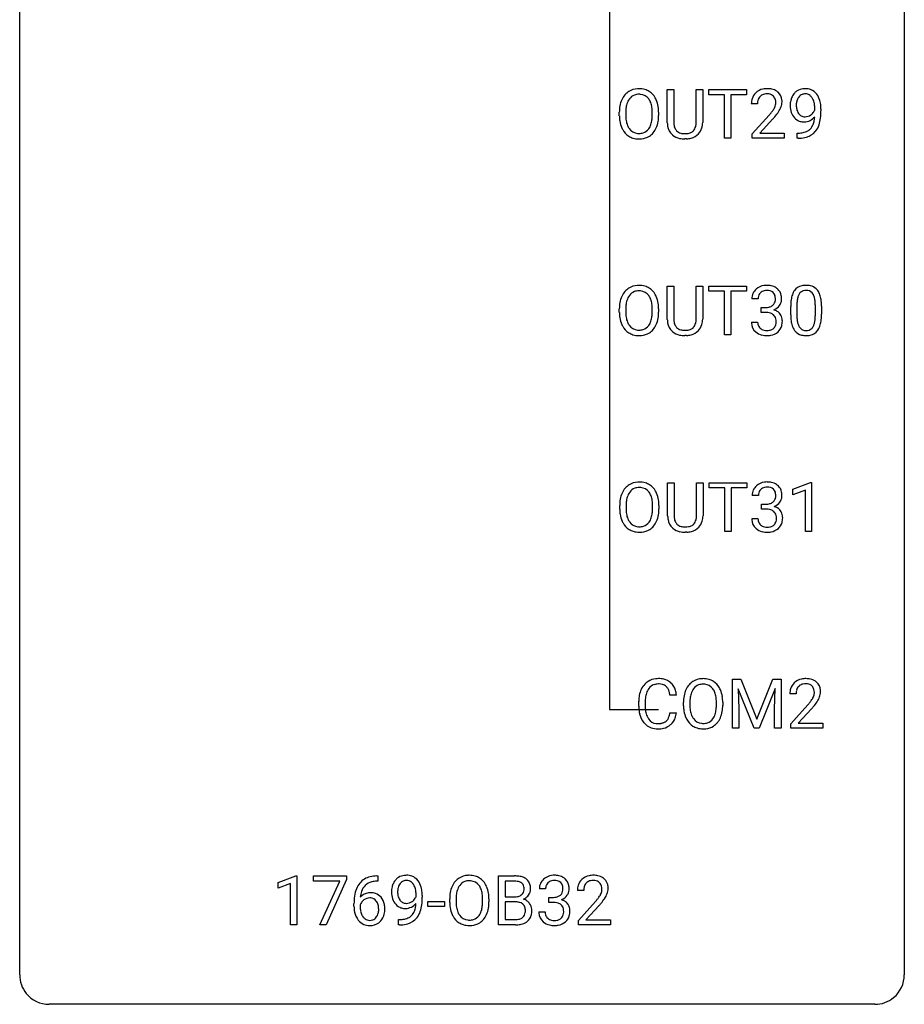
# Model space of a CAD drawing. Extents: x 3 to 27, y -3 to 204.
# Drawn here: x 3 to 27, y -3 to 24 of the extents above; entities that cross this region are included whole.
import ezdxf

# ---------------------------------------------------------------- set-up
doc = ezdxf.new("R2010")
doc.units = 0
doc.layers.add('DEFAULT_255_1_388', color=255, linetype='CONTINUOUS')
doc.layers.add('DEFAULT_255_2_778', color=255, linetype='CONTINUOUS')

msp = doc.modelspace()

# ---------------------------------------------------------------- linework, layer by layer
at = {"layer": 'DEFAULT_255_1_388'}
for p, q in [((20.212, 20.946), (20.212, 21.842)), ((20.212, 21.842), (20.383, 21.842)), ((20.383, 21.842), (20.383, 20.952)), ((20.99, 21.842), (21.164, 21.842)), ((20.99, 20.951), (20.99, 21.842)), ((21.164, 21.842), (21.164, 20.948)), ((21.33, 21.7), (21.33, 21.842)), ((21.33, 21.842), (22.347, 21.842)), ((22.347, 21.842), (22.347, 21.7)), ((21.751, 21.7), (21.33, 21.7)), ((21.751, 20.527), (21.751, 21.7)), ((22.347, 21.7), (21.924, 21.7)), ((21.924, 21.7), (21.924, 20.527)), ((18.92, 21.13), (18.92, 21.225)), ((19.092, 21.239), (19.092, 21.142)), ((19.805, 21.13), (19.805, 21.227)), ((19.978, 21.225), (19.978, 21.142)), ((22.641, 21.455), (22.473, 21.455)), ((24.179, 21.284), (24.179, 21.351)), ((24.347, 21.317), (24.347, 21.268)), ((22.499, 20.647), (22.954, 21.153)), ((23.053, 21.046), (22.7, 20.663)), ((23.704, 20.526), (23.704, 20.667)), ((23.704, 20.667), (23.739, 20.667)), ((20.732, 20.511), (20.686, 20.509)), ((21.924, 20.527), (21.751, 20.527)), ((22.499, 20.527), (22.499, 20.647)), ((23.361, 20.527), (22.499, 20.527)), ((22.7, 20.663), (23.361, 20.663)), ((23.361, 20.663), (23.361, 20.527)), ((23.737, 20.526), (23.704, 20.526)), ((20.212, 15.654), (20.212, 16.551)), ((20.212, 16.551), (20.383, 16.551)), ((20.383, 16.551), (20.383, 15.66)), ((20.99, 16.551), (21.164, 16.551)), ((20.99, 15.659), (20.99, 16.551)), ((21.164, 16.551), (21.164, 15.656)), ((21.33, 16.408), (21.33, 16.551)), ((21.33, 16.551), (22.347, 16.551)), ((22.347, 16.551), (22.347, 16.408)), ((21.751, 16.408), (21.33, 16.408)), ((21.751, 15.235), (21.751, 16.408)), ((22.347, 16.408), (21.924, 16.408)), ((21.924, 16.408), (21.924, 15.235)), ((22.653, 16.206), (22.486, 16.206)), ((18.92, 15.839), (18.92, 15.934)), ((19.092, 15.947), (19.092, 15.851)), ((19.805, 15.838), (19.805, 15.935)), ((19.978, 15.934), (19.978, 15.851)), ((22.742, 15.838), (22.742, 15.974)), ((22.742, 15.974), (22.867, 15.974)), ((23.532, 15.774), (23.532, 15.997)), ((23.7, 16.038), (23.7, 15.77)), ((24.196, 15.751), (24.196, 16.025)), ((24.363, 16.013), (24.363, 15.796)), ((22.867, 15.838), (22.742, 15.838)), ((22.474, 15.582), (22.642, 15.582)), ((20.732, 15.219), (20.686, 15.217)), ((21.924, 15.235), (21.751, 15.235)), ((20.221, 10.363), (20.221, 11.259)), ((20.221, 11.259), (20.392, 11.259)), ((20.392, 11.259), (20.392, 10.368)), ((20.999, 11.259), (21.173, 11.259)), ((20.999, 10.367), (20.999, 11.259)), ((21.173, 11.259), (21.173, 10.365)), ((21.339, 11.116), (21.339, 11.259)), ((21.339, 11.259), (22.356, 11.259)), ((22.356, 11.259), (22.356, 11.116)), ((23.591, 11.086), (24.07, 11.266)), ((24.07, 11.266), (24.096, 11.266)), ((24.096, 11.266), (24.096, 9.944)), ((21.76, 11.116), (21.339, 11.116)), ((21.76, 9.944), (21.76, 11.116)), ((22.356, 11.116), (21.933, 11.116)), ((21.933, 11.116), (21.933, 9.944)), ((22.662, 10.914), (22.495, 10.914)), ((23.591, 10.934), (23.591, 11.086)), ((23.928, 11.058), (23.591, 10.934)), ((23.928, 9.944), (23.928, 11.058)), ((18.929, 10.547), (18.929, 10.642)), ((19.101, 10.656), (19.101, 10.559)), ((19.814, 10.546), (19.814, 10.644)), ((19.987, 10.642), (19.987, 10.559)), ((22.751, 10.546), (22.751, 10.683)), ((22.751, 10.683), (22.876, 10.683)), ((22.876, 10.546), (22.751, 10.546)), ((22.483, 10.291), (22.651, 10.291)), ((20.741, 9.927), (20.695, 9.926)), ((21.933, 9.944), (21.76, 9.944)), ((24.096, 9.944), (23.928, 9.944)), ((21.965, 5.967), (22.189, 5.967)), ((21.965, 4.652), (21.965, 5.967)), ((22.189, 5.967), (22.619, 4.894)), ((22.619, 4.894), (23.049, 5.967)), ((23.049, 5.967), (23.274, 5.967)), ((23.274, 5.967), (23.274, 4.652)), ((22.552, 4.652), (22.121, 5.714)), ((22.121, 5.714), (22.138, 5.164)), ((23.117, 5.717), (22.685, 4.652)), ((23.101, 5.164), (23.117, 5.717)), ((23.679, 5.58), (23.512, 5.58)), ((19.443, 5.248), (19.443, 5.375)), ((19.617, 5.37), (19.617, 5.243)), ((20.456, 5.545), (20.281, 5.545)), ((20.646, 5.255), (20.646, 5.35)), ((20.819, 5.364), (20.819, 5.267)), ((21.532, 5.255), (21.532, 5.352)), ((21.705, 5.35), (21.705, 5.267)), ((20.281, 5.069), (20.456, 5.069)), ((22.138, 5.164), (22.138, 4.652)), ((23.101, 4.652), (23.101, 5.164)), ((23.537, 4.772), (23.992, 5.278)), ((24.091, 5.171), (23.738, 4.788)), ((23.537, 4.652), (23.537, 4.772)), ((23.738, 4.788), (24.399, 4.788)), ((24.399, 4.788), (24.399, 4.652)), ((22.138, 4.652), (21.965, 4.652)), ((22.685, 4.652), (22.552, 4.652)), ((23.274, 4.652), (23.101, 4.652)), ((24.399, 4.652), (23.537, 4.652)), ((9.733, 0.502), (10.212, 0.682)), ((10.212, 0.682), (10.238, 0.682)), ((10.238, 0.682), (10.238, -0.64)), ((10.688, 0.538), (10.688, 0.676)), ((10.688, 0.676), (11.577, 0.676)), ((11.4, 0.538), (10.688, 0.538)), ((10.857, -0.64), (11.4, 0.538)), ((11.577, 0.582), (11.032, -0.64)), ((11.577, 0.676), (11.577, 0.582)), ((12.423, 0.535), (12.392, 0.535)), ((12.393, 0.677), (12.423, 0.677)), ((12.423, 0.677), (12.423, 0.535)), ((15.671, -0.64), (15.671, 0.676)), ((15.671, 0.676), (16.101, 0.676)), ((15.845, 0.533), (15.845, 0.115)), ((16.101, 0.533), (15.845, 0.533)), ((9.733, 0.351), (9.733, 0.502)), ((10.07, 0.474), (9.733, 0.351)), ((10.07, -0.64), (10.07, 0.474)), ((16.934, 0.331), (16.767, 0.331)), ((17.961, 0.288), (17.794, 0.288)), ((13.447, 0.117), (13.447, 0.184)), ((13.615, 0.15), (13.615, 0.101)), ((14.353, -0.036), (14.353, 0.059)), ((14.525, 0.072), (14.525, -0.024)), ((15.238, -0.037), (15.238, 0.06)), ((15.411, 0.059), (15.411, -0.024)), ((15.845, 0.115), (16.107, 0.115)), ((17.023, -0.037), (17.023, 0.099)), ((17.023, 0.099), (17.148, 0.099)), ((11.777, -0.139), (11.777, -0.075)), ((11.945, -0.097), (11.945, -0.158)), ((13.769, -0.149), (13.769, -0.013)), ((13.769, -0.013), (14.21, -0.013)), ((14.21, -0.149), (13.769, -0.149)), ((14.21, -0.013), (14.21, -0.149)), ((16.134, -0.024), (15.845, -0.024)), ((15.845, -0.024), (15.845, -0.498)), ((16.134, -0.024), (16.134, -0.024)), ((17.148, -0.037), (17.023, -0.037)), ((17.819, -0.52), (18.274, -0.014)), ((18.373, -0.121), (18.02, -0.503)), ((12.972, -0.641), (12.972, -0.5)), ((12.972, -0.5), (13.007, -0.5)), ((15.845, -0.498), (16.131, -0.498)), ((16.755, -0.293), (16.923, -0.293)), ((17.819, -0.64), (17.819, -0.52)), ((18.02, -0.503), (18.681, -0.503)), ((18.681, -0.503), (18.681, -0.64)), ((10.238, -0.64), (10.07, -0.64)), ((11.032, -0.64), (10.857, -0.64)), ((13.005, -0.641), (12.972, -0.641)), ((16.127, -0.64), (15.671, -0.64)), ((18.681, -0.64), (17.819, -0.64))]:
    msp.add_line(p, q, dxfattribs=at)
for centre, radius, start, end in [((19.425, 21.389), 0.468, 122.6415, 139.3432), ((19.436, 21.369), 0.491, 93.0225, 122.4556), ((19.448, 21.26), 0.6, 89.9757, 93.6341), ((19.452, 21.305), 0.555, 73.7463, 90.4234), ((19.472, 21.382), 0.477, 57.6631, 73.4517), ((19.471, 21.384), 0.475, 29.1441, 57.4147), ((22.841, 21.484), 0.364, 133.4541, 162.9471), ((22.861, 21.463), 0.394, 100.787, 133.4382), ((22.9, 21.289), 0.572, 89.6607, 101.3702), ((22.908, 21.295), 0.565, 78.2173, 90.4129), ((22.948, 21.478), 0.378, 55.9269, 78.4888), ((22.97, 21.516), 0.334, 47.9298, 55.4049), ((22.981, 21.528), 0.318, 4.3348, 48.056), ((23.925, 21.478), 0.392, 136.3325, 155.0871), ((23.893, 21.505), 0.351, 121.2366, 135.968), ((23.909, 21.475), 0.384, 96.8455, 120.9881), ((23.925, 21.37), 0.49, 89.8872, 97.2798), ((23.931, 21.442), 0.419, 70.6506, 90.6748), ((23.946, 21.5), 0.359, 36.7493, 69.822), ((19.635, 21.269), 0.712, 155.8315, 169.5089), ((19.491, 21.336), 0.553, 139.626, 156.0379), ((19.539, 21.328), 0.434, 143.5289, 163.298), ((19.434, 21.408), 0.302, 110.823, 143.918), ((19.444, 21.365), 0.346, 89.3037, 109.9046), ((19.449, 21.291), 0.42, 84.3846, 90.0761), ((19.467, 21.408), 0.302, 36.1437, 85.6628), ((19.39, 21.349), 0.4, 20.3231, 36.499), ((19.207, 21.281), 0.595, 7.8926, 20.2962), ((19.366, 21.318), 0.599, 24.0986, 29.7321), ((19.25, 21.27), 0.725, 8.6655, 23.8241), ((22.931, 21.459), 0.458, 163.2878, 180.5582), ((22.991, 21.46), 0.351, 165.9091, 178.8685), ((23.089, 21.455), 0.448, 178.4391, 180.0084), ((22.878, 21.491), 0.234, 136.1757, 166.3673), ((22.865, 21.501), 0.216, 129.7286, 135.7539), ((22.873, 21.487), 0.233, 102.1738, 129.2061), ((22.901, 21.372), 0.352, 89.5461, 102.5418), ((22.904, 21.432), 0.291, 82.1602, 90.1506), ((22.919, 21.515), 0.207, 43.4417, 83.1661), ((22.911, 21.506), 0.219, 16.1713, 43.5286), ((22.854, 21.491), 0.278, 359.4863, 15.9343), ((22.83, 21.488), 0.302, 353.2258, 0.0166), ((22.906, 21.515), 0.394, 337.8914, 358.9968), ((22.858, 21.509), 0.442, 359.9252, 5.5972), ((24.116, 21.409), 0.597, 166.7586, 180.32), ((24.021, 21.429), 0.5, 154.6955, 166.5679), ((24.116, 21.421), 0.433, 166.1101, 178.6654), ((23.984, 21.455), 0.296, 142.1024, 166.3835), ((23.922, 21.505), 0.217, 112.9382, 142.5321), ((23.924, 21.489), 0.232, 89.273, 111.914), ((23.93, 21.524), 0.198, 50.385, 90.6705), ((23.879, 21.463), 0.276, 34.1249, 50.3071), ((23.824, 21.422), 0.345, 27.2018, 34.6834), ((23.757, 21.391), 0.419, 9.9432, 26.7699), ((23.56, 21.355), 0.62, 359.6632, 10.1176), ((23.834, 21.412), 0.502, 15.3958, 37.0841), ((23.594, 21.342), 0.751, 3.9488, 15.6799), ((19.849, 21.23), 0.929, 169.5253, 180.2766), ((20.024, 21.229), 0.932, 174.0509, 179.4175), ((19.753, 21.261), 0.659, 163.0419, 174.314), ((18.869, 21.232), 0.936, 359.7055, 8.036), ((18.998, 21.229), 0.979, 359.7807, 8.8218), ((21.437, 22.495), 2.026, 318.5133, 320.7829), ((22.031, 22.011), 1.259, 320.7373, 323.9739), ((22.472, 21.692), 0.715, 323.8963, 328.6419), ((22.702, 21.55), 0.444, 328.8295, 331.7891), ((22.815, 21.492), 0.318, 331.4255, 352.9366), ((22.152, 21.92), 1.254, 319.6472, 327.096), ((22.601, 21.633), 0.721, 326.9133, 338.3508), ((24.143, 21.405), 0.624, 179.9653, 184.3011), ((24.041, 21.394), 0.521, 183.9375, 204.1276), ((24.235, 21.414), 0.551, 178.2642, 180.011), ((24.144, 21.411), 0.461, 179.6162, 191.8786), ((24.007, 21.381), 0.32, 191.6193, 215.2971), ((23.895, 21.411), 0.312, 305.5071, 327.0774), ((23.908, 21.4), 0.295, 327.4106, 336.8397), ((22.806, 21.26), 1.541, 352.8366, 0.2784), ((23.324, 21.318), 1.023, 359.9291, 4.2665), ((19.852, 21.137), 0.932, 180.3723, 188.9254), ((19.627, 21.099), 0.705, 188.7217, 204.824), ((19.967, 21.138), 0.875, 179.6929, 188.7909), ((19.667, 21.09), 0.571, 188.6328, 202.5631), ((19.148, 21.099), 0.655, 342.4092, 353.6452), ((18.829, 21.138), 0.976, 353.4028, 359.4847), ((19.264, 21.093), 0.71, 336.0278, 350.5787), ((19.006, 21.138), 0.972, 350.4878, 0.2625), ((20.775, 20.949), 0.563, 180.2666, 190.1525), ((20.8, 20.948), 0.416, 179.5665, 191.9954), ((20.602, 20.944), 0.387, 345.2526, 358.6304), ((20.488, 20.951), 0.502, 358.1724, 0.0117), ((20.674, 20.946), 0.49, 343.0898, 0.2614), ((21.721, 22.276), 1.813, 317.2588, 319.9046), ((23.964, 21.361), 0.438, 204.3451, 209.0455), ((23.893, 21.317), 0.354, 208.4727, 236.2135), ((23.875, 21.294), 0.325, 236.4717, 254.3539), ((23.983, 21.366), 0.292, 215.7259, 216.5355), ((23.924, 21.319), 0.217, 215.7487, 239.9728), ((23.891, 21.357), 0.39, 254.5997, 270.4178), ((23.916, 21.313), 0.208, 241.0651, 269.281), ((23.894, 21.359), 0.392, 269.9969, 270.7871), ((23.898, 21.305), 0.338, 270.2632, 297.3852), ((23.921, 21.369), 0.264, 268.4083, 270.007), ((23.921, 21.363), 0.258, 269.9447, 306.825), ((23.865, 21.368), 0.409, 297.4036, 320.0168), ((23.642, 21.092), 0.533, 338.2523, 351.2432), ((23.371, 21.138), 0.808, 350.9409, 357.669), ((23.401, 21.183), 0.941, 341.8359, 352.9884), ((19.538, 21.061), 0.607, 205.1185, 209.6465), ((19.44, 20.999), 0.492, 209.0633, 237.3493), ((19.526, 21.033), 0.419, 202.8079, 216.1196), ((19.435, 20.96), 0.303, 215.0756, 264.638), ((19.454, 21.024), 0.368, 269.3649, 287.515), ((19.474, 20.951), 0.293, 288.0629, 323.8116), ((19.376, 21.024), 0.415, 323.6547, 342.6591), ((19.483, 20.971), 0.458, 302.4806, 319.6144), ((19.415, 21.025), 0.544, 319.8874, 336.1331), ((20.604, 20.912), 0.388, 189.2524, 227.5915), ((20.662, 20.918), 0.275, 191.6975, 215.1404), ((20.635, 20.902), 0.244, 215.6958, 224.8509), ((20.641, 20.911), 0.255, 225.2847, 255.011), ((20.721, 20.939), 0.286, 280.9345, 300.974), ((20.745, 20.895), 0.236, 301.4983, 315.1469), ((20.728, 20.909), 0.256, 315.5953, 345.6679), ((20.768, 20.92), 0.393, 315.3344, 342.7643), ((23.732, 21.338), 0.671, 270.6215, 281.4062), ((23.78, 21.107), 0.435, 281.1853, 299.0622), ((23.825, 21.03), 0.49, 285.9541, 318.8879), ((23.822, 21.026), 0.344, 299.5068, 313.12), ((23.825, 21.017), 0.336, 313.8526, 338.599), ((23.86, 20.995), 0.441, 319.3348, 322.1002), ((23.763, 21.061), 0.559, 322.8579, 342.1527), ((19.43, 20.986), 0.476, 237.535, 252.1858), ((19.446, 21.047), 0.538, 252.5221, 270.4416), ((19.45, 21.053), 0.397, 263.8464, 270.0831), ((19.451, 21.124), 0.615, 269.917, 276.3395), ((19.47, 20.996), 0.486, 275.8196, 302.1886), ((20.619, 20.93), 0.412, 227.745, 230.1538), ((20.634, 20.953), 0.439, 230.6087, 257.9965), ((20.681, 21.158), 0.649, 257.6315, 270.4238), ((20.678, 21.036), 0.385, 254.5946, 267.9129), ((20.686, 21.158), 0.507, 267.4688, 270.0234), ((20.689, 21.092), 0.441, 269.5851, 281.1845), ((20.691, 21.12), 0.61, 273.85, 285.1796), ((20.743, 20.946), 0.429, 284.6605, 315.2183), ((23.722, 21.543), 1.017, 270.8209, 273.401), ((23.743, 21.29), 0.763, 272.9281, 286.4924), ((19.425, 16.098), 0.468, 122.6415, 139.3432), ((19.436, 16.077), 0.491, 93.0225, 122.4556), ((19.448, 15.968), 0.6, 89.9757, 93.6341), ((19.452, 16.013), 0.555, 73.7463, 90.4234), ((19.472, 16.09), 0.477, 57.6631, 73.4517), ((19.471, 16.092), 0.475, 29.1441, 57.4147), ((22.83, 16.207), 0.345, 131.5745, 154.4799), ((22.865, 16.171), 0.396, 96.9874, 131.9691), ((22.888, 16.124), 0.307, 89.5322, 103.5319), ((22.89, 16.031), 0.538, 89.8593, 97.7827), ((22.895, 16.002), 0.567, 78.3654, 90.4133), ((22.895, 16.093), 0.338, 76.1116, 90.7029), ((22.935, 16.188), 0.376, 56.623, 78.6387), ((22.959, 16.231), 0.328, 47.0255, 56.0856), ((22.962, 16.235), 0.323, 10.9208, 46.7779), ((23.934, 16.214), 0.369, 144.5884, 148.1162), ((23.895, 16.241), 0.322, 101.644, 144.5143), ((23.943, 16.051), 0.518, 89.5283, 102.582), ((23.944, 16.164), 0.267, 89.3804, 105.6764), ((23.952, 16.046), 0.522, 77.0438, 90.5082), ((23.948, 16.135), 0.296, 81.1057, 90.2187), ((23.969, 16.235), 0.195, 30.7408, 82.4658), ((23.997, 16.231), 0.332, 48.2778, 77.4996), ((24.005, 16.246), 0.316, 36.3142, 47.6307), ((23.907, 16.18), 0.434, 18.2931, 35.677), ((19.635, 15.978), 0.712, 155.8315, 169.5089), ((19.491, 16.044), 0.553, 139.626, 156.0379), ((19.539, 16.036), 0.434, 143.5289, 163.298), ((19.434, 16.117), 0.302, 110.823, 143.918), ((19.444, 16.074), 0.346, 89.3037, 109.9046), ((19.449, 15.999), 0.42, 84.3846, 90.0761), ((19.467, 16.116), 0.302, 36.1437, 85.6628), ((19.39, 16.057), 0.4, 20.3231, 36.499), ((19.207, 15.989), 0.595, 7.8926, 20.2962), ((19.366, 16.027), 0.599, 24.0986, 29.7321), ((19.25, 15.978), 0.725, 8.6655, 23.8241), ((22.835, 16.21), 0.349, 155.3484, 180.7484), ((22.942, 16.206), 0.289, 172.5097, 180.1361), ((22.861, 16.221), 0.206, 133.835, 173.5343), ((22.866, 16.214), 0.215, 103.293, 133.562), ((22.939, 16.249), 0.177, 13.9578, 77.6714), ((22.921, 16.186), 0.2, 311.7325, 354.2803), ((22.787, 16.205), 0.334, 359.1804, 15.0452), ((22.839, 16.2), 0.282, 353.0942, 0.1175), ((23.015, 16.198), 0.274, 332.355, 359.718), ((22.808, 16.2), 0.48, 359.6364, 11.6088), ((24.368, 16.06), 0.833, 164.3059, 173.9001), ((24.041, 16.154), 0.492, 148.7922, 164.5682), ((24.65, 16.043), 0.95, 172.0258, 178.0705), ((24.279, 16.096), 0.575, 163.3765, 172.1411), ((24.043, 16.167), 0.329, 149.4208, 163.6283), ((23.924, 16.239), 0.189, 105.7981, 149.7388), ((23.909, 16.196), 0.265, 24.2875, 31.3934), ((23.777, 16.14), 0.409, 12.0807, 23.8171), ((23.467, 16.071), 0.726, 4.8365, 12.2906), ((23.621, 16.082), 0.736, 8.0247, 18.5606), ((23.153, 16.013), 1.21, 1.1275, 8.1718), ((19.849, 15.938), 0.929, 169.5253, 180.2766), ((20.024, 15.938), 0.932, 174.0509, 179.4175), ((19.753, 15.969), 0.659, 163.0419, 174.314), ((18.869, 15.94), 0.936, 359.7055, 8.036), ((18.998, 15.937), 0.979, 359.7807, 8.8218), ((22.864, 16.356), 0.382, 270.492, 281.8953), ((22.891, 16.232), 0.255, 281.669, 301.2944), ((22.91, 16.197), 0.215, 301.7835, 311.7546), ((22.928, 16.281), 0.402, 292.5422, 293.6931), ((22.972, 15.555), 0.372, 57.6433, 72.8626), ((22.959, 16.221), 0.334, 292.9804, 325.2391), ((22.941, 16.233), 0.355, 325.2332, 332.8747), ((24.877, 16.002), 1.344, 173.7674, 180.2316), ((24.992, 16.026), 1.292, 177.8639, 179.5036), ((22.994, 16.029), 1.202, 359.8093, 4.9408), ((22.788, 15.998), 1.575, 0.5433, 1.3867), ((19.852, 15.845), 0.932, 180.3723, 188.9254), ((19.627, 15.807), 0.705, 188.7217, 204.824), ((19.967, 15.846), 0.875, 179.6929, 188.7909), ((19.667, 15.798), 0.571, 188.6328, 202.5631), ((19.148, 15.807), 0.655, 342.4092, 353.6452), ((18.829, 15.847), 0.976, 353.4028, 359.4847), ((19.264, 15.802), 0.71, 336.0278, 350.5787), ((19.006, 15.846), 0.972, 350.4878, 0.2625), ((20.775, 15.657), 0.563, 180.2666, 190.1525), ((20.8, 15.657), 0.416, 179.5665, 191.9954), ((20.602, 15.652), 0.387, 345.2526, 358.6304), ((20.488, 15.659), 0.502, 358.1724, 0.0117), ((20.674, 15.654), 0.49, 343.0898, 0.2614), ((22.861, 15.325), 0.513, 84.0196, 89.3326), ((22.88, 15.478), 0.358, 71.9008, 84.3555), ((22.92, 15.598), 0.232, 49.5091, 72.1833), ((22.94, 15.626), 0.198, 12.9498, 48.7551), ((22.843, 15.601), 0.298, 359.5051, 13.4237), ((23.012, 15.619), 0.296, 36.7247, 57.4701), ((23.01, 15.621), 0.296, 8.0545, 36.3562), ((22.913, 15.603), 0.395, 359.8317, 8.5873), ((25.044, 15.793), 1.512, 180.7435, 181.1522), ((24.739, 15.782), 1.207, 180.8977, 188.0055), ((24.87, 15.766), 1.171, 179.7996, 185.2461), ((24.415, 15.723), 0.714, 185.1412, 193.0082), ((23.225, 15.749), 0.97, 351.8072, 357.7958), ((22.862, 15.768), 1.334, 357.5871, 359.2682), ((23.507, 15.733), 0.853, 344.4935, 353.9764), ((22.985, 15.791), 1.378, 353.8441, 0.2288), ((19.538, 15.769), 0.607, 205.1185, 209.6465), ((19.44, 15.708), 0.492, 209.0633, 237.3493), ((19.526, 15.741), 0.419, 202.8079, 216.1196), ((19.435, 15.668), 0.303, 215.0756, 264.638), ((19.454, 15.732), 0.368, 269.3649, 287.515), ((19.474, 15.66), 0.293, 288.0629, 323.8116), ((19.376, 15.733), 0.415, 323.6547, 342.6591), ((19.483, 15.679), 0.458, 302.4806, 319.6144), ((19.415, 15.733), 0.544, 319.8874, 336.1331), ((20.604, 15.62), 0.388, 189.2524, 227.5915), ((20.662, 15.626), 0.275, 191.6975, 215.1404), ((20.635, 15.61), 0.244, 215.6958, 224.8509), ((20.641, 15.619), 0.255, 225.2847, 255.011), ((20.678, 15.744), 0.385, 254.5946, 267.9129), ((20.721, 15.648), 0.286, 280.9345, 300.974), ((20.745, 15.604), 0.236, 301.4983, 315.1469), ((20.728, 15.617), 0.256, 315.5953, 345.6679), ((20.768, 15.628), 0.393, 315.3344, 342.7643), ((22.92, 15.582), 0.445, 179.976, 183.2331), ((22.803, 15.567), 0.328, 181.8183, 229.6455), ((22.9, 15.58), 0.258, 179.4468, 196.2872), ((22.846, 15.565), 0.201, 196.5661, 227.7059), ((22.864, 15.585), 0.229, 227.7653, 257.8763), ((22.92, 15.595), 0.239, 280.6347, 299.8594), ((22.942, 15.554), 0.193, 300.3576, 314.5516), ((22.932, 15.561), 0.204, 315.0731, 345.0429), ((22.829, 15.591), 0.312, 344.5985, 357.9271), ((22.728, 15.598), 0.414, 357.4755, 0.0225), ((22.971, 15.57), 0.334, 311.6358, 343.7652), ((22.871, 15.598), 0.437, 343.9832, 0.5571), ((24.294, 15.718), 0.757, 187.8816, 198.2347), ((24.014, 15.623), 0.462, 197.9695, 215.2623), ((24.118, 15.653), 0.408, 192.7897, 205.2507), ((24, 15.6), 0.279, 205.8002, 211.2546), ((23.941, 15.561), 0.208, 210.379, 238.4008), ((23.939, 15.566), 0.212, 239.6522, 265.9794), ((23.967, 15.548), 0.193, 287.7958, 329.0809), ((23.86, 15.616), 0.32, 328.6635, 343.3325), ((23.615, 15.692), 0.576, 343.0498, 351.9392), ((23.955, 15.576), 0.375, 324.9361, 328.6153), ((23.844, 15.637), 0.503, 329.2804, 344.7473), ((19.43, 15.695), 0.476, 237.535, 252.1858), ((19.446, 15.755), 0.538, 252.5221, 270.4416), ((19.45, 15.761), 0.397, 263.8464, 270.0831), ((19.451, 15.833), 0.615, 269.917, 276.3395), ((19.47, 15.704), 0.486, 275.8196, 302.1886), ((20.619, 15.639), 0.412, 227.745, 230.1538), ((20.634, 15.662), 0.439, 230.6087, 257.9965), ((20.681, 15.866), 0.649, 257.6315, 270.4238), ((20.686, 15.866), 0.507, 267.4688, 270.0234), ((20.689, 15.8), 0.441, 269.5851, 281.1845), ((20.691, 15.828), 0.61, 273.85, 285.1796), ((20.743, 15.654), 0.429, 284.6605, 315.2183), ((22.849, 15.62), 0.398, 229.4224, 256.8555), ((22.887, 15.776), 0.558, 256.6827, 270.4413), ((22.889, 15.691), 0.338, 257.4584, 270.4267), ((22.894, 15.724), 0.37, 269.5965, 280.8788), ((22.894, 15.78), 0.563, 269.7285, 280.3858), ((22.928, 15.618), 0.398, 279.783, 311.6256), ((23.899, 15.546), 0.323, 215.8618, 257.2788), ((23.944, 15.72), 0.503, 256.6229, 270.5105), ((23.949, 15.642), 0.288, 265.1324, 270.0603), ((23.952, 15.605), 0.251, 269.3314, 287.218), ((23.953, 15.734), 0.517, 269.5979, 281.6733), ((23.998, 15.546), 0.324, 280.5802, 324.9173), ((19.434, 10.806), 0.468, 122.6415, 139.3432), ((19.445, 10.785), 0.491, 93.0225, 122.4556), ((19.457, 10.677), 0.6, 89.9757, 93.6341), ((19.461, 10.722), 0.555, 73.7463, 90.4234), ((19.481, 10.798), 0.477, 57.6631, 73.4517), ((19.48, 10.801), 0.475, 29.1441, 57.4147), ((22.839, 10.915), 0.345, 131.5745, 154.4799), ((22.874, 10.88), 0.396, 96.9874, 131.9691), ((22.875, 10.922), 0.215, 103.293, 133.562), ((22.897, 10.833), 0.307, 89.5322, 103.5319), ((22.899, 10.74), 0.538, 89.8593, 97.7827), ((22.904, 10.71), 0.567, 78.3654, 90.4133), ((22.904, 10.802), 0.338, 76.1116, 90.7029), ((22.948, 10.958), 0.177, 13.9578, 77.6714), ((22.944, 10.897), 0.376, 56.623, 78.6387), ((22.968, 10.939), 0.328, 47.0255, 56.0856), ((22.971, 10.944), 0.323, 10.9208, 46.7779), ((19.644, 10.686), 0.712, 155.8315, 169.5089), ((19.5, 10.753), 0.553, 139.626, 156.0379), ((19.762, 10.677), 0.659, 163.0419, 174.314), ((19.548, 10.745), 0.434, 143.5289, 163.298), ((19.443, 10.825), 0.302, 110.823, 143.918), ((19.453, 10.782), 0.346, 89.3037, 109.9046), ((19.458, 10.708), 0.42, 84.3846, 90.0761), ((19.476, 10.825), 0.302, 36.1437, 85.6628), ((19.399, 10.765), 0.4, 20.3231, 36.499), ((19.216, 10.698), 0.595, 7.8926, 20.2962), ((19.375, 10.735), 0.599, 24.0986, 29.7321), ((19.259, 10.687), 0.725, 8.6655, 23.8241), ((22.844, 10.919), 0.349, 155.3484, 180.7484), ((22.951, 10.915), 0.289, 172.5097, 180.1361), ((22.87, 10.929), 0.206, 133.835, 173.5343), ((22.93, 10.894), 0.2, 311.7325, 354.2803), ((22.796, 10.913), 0.334, 359.1804, 15.0452), ((22.848, 10.908), 0.282, 353.0942, 0.1175), ((23.024, 10.906), 0.274, 332.355, 359.718), ((22.817, 10.908), 0.48, 359.6364, 11.6088), ((19.858, 10.647), 0.929, 169.5253, 180.2766), ((20.033, 10.646), 0.932, 174.0509, 179.4175), ((18.878, 10.649), 0.936, 359.7055, 8.036), ((19.007, 10.646), 0.979, 359.7807, 8.8218), ((22.873, 11.064), 0.382, 270.492, 281.8953), ((22.9, 10.94), 0.255, 281.669, 301.2944), ((22.919, 10.905), 0.215, 301.7835, 311.7546), ((22.937, 10.99), 0.402, 292.5422, 293.6931), ((22.981, 10.263), 0.372, 57.6433, 72.8626), ((22.968, 10.929), 0.334, 292.9804, 325.2391), ((22.95, 10.941), 0.355, 325.2332, 332.8747), ((19.861, 10.553), 0.932, 180.3723, 188.9254), ((19.636, 10.515), 0.705, 188.7217, 204.824), ((19.976, 10.554), 0.875, 179.6929, 188.7909), ((19.676, 10.506), 0.571, 188.6328, 202.5631), ((19.157, 10.515), 0.655, 342.4092, 353.6452), ((18.838, 10.555), 0.976, 353.4028, 359.4847), ((19.273, 10.51), 0.71, 336.0278, 350.5787), ((19.015, 10.554), 0.972, 350.4878, 0.2625), ((20.784, 10.365), 0.563, 180.2666, 190.1525), ((20.809, 10.365), 0.416, 179.5665, 191.9954), ((20.611, 10.361), 0.387, 345.2526, 358.6304), ((20.497, 10.367), 0.502, 358.1724, 0.0117), ((20.683, 10.362), 0.49, 343.0898, 0.2614), ((22.87, 10.034), 0.513, 84.0196, 89.3326), ((22.889, 10.187), 0.358, 71.9008, 84.3555), ((22.929, 10.306), 0.232, 49.5091, 72.1833), ((22.949, 10.334), 0.198, 12.9498, 48.7551), ((22.852, 10.309), 0.298, 359.5051, 13.4237), ((23.021, 10.328), 0.296, 36.7247, 57.4701), ((23.019, 10.329), 0.296, 8.0545, 36.3562), ((22.922, 10.312), 0.395, 359.8317, 8.5873), ((19.547, 10.477), 0.607, 205.1185, 209.6465), ((19.449, 10.416), 0.492, 209.0633, 237.3493), ((19.535, 10.45), 0.419, 202.8079, 216.1196), ((19.444, 10.376), 0.303, 215.0756, 264.638), ((19.459, 10.47), 0.397, 263.8464, 270.0831), ((19.463, 10.441), 0.368, 269.3649, 287.515), ((19.483, 10.368), 0.293, 288.0629, 323.8116), ((19.385, 10.441), 0.415, 323.6547, 342.6591), ((19.492, 10.387), 0.458, 302.4806, 319.6144), ((19.424, 10.442), 0.544, 319.8874, 336.1331), ((20.613, 10.329), 0.388, 189.2524, 227.5915), ((20.671, 10.334), 0.275, 191.6975, 215.1404), ((20.644, 10.318), 0.244, 215.6958, 224.8509), ((20.65, 10.327), 0.255, 225.2847, 255.011), ((20.687, 10.453), 0.385, 254.5946, 267.9129), ((20.698, 10.508), 0.441, 269.5851, 281.1845), ((20.73, 10.356), 0.286, 280.9345, 300.974), ((20.754, 10.312), 0.236, 301.4983, 315.1469), ((20.737, 10.325), 0.256, 315.5953, 345.6679), ((20.777, 10.336), 0.393, 315.3344, 342.7643), ((22.929, 10.29), 0.445, 179.976, 183.2331), ((22.812, 10.276), 0.328, 181.8183, 229.6455), ((22.909, 10.288), 0.258, 179.4468, 196.2872), ((22.855, 10.273), 0.201, 196.5661, 227.7059), ((22.873, 10.294), 0.229, 227.7653, 257.8763), ((22.898, 10.4), 0.338, 257.4584, 270.4267), ((22.903, 10.432), 0.37, 269.5965, 280.8788), ((22.929, 10.303), 0.239, 280.6347, 299.8594), ((22.951, 10.263), 0.193, 300.3576, 314.5516), ((22.941, 10.27), 0.204, 315.0731, 345.0429), ((22.838, 10.3), 0.312, 344.5985, 357.9271), ((22.737, 10.307), 0.414, 357.4755, 0.0225), ((22.98, 10.279), 0.334, 311.6358, 343.7652), ((22.88, 10.306), 0.437, 343.9832, 0.5571), ((19.439, 10.403), 0.476, 237.535, 252.1858), ((19.455, 10.464), 0.538, 252.5221, 270.4416), ((19.46, 10.541), 0.615, 269.917, 276.3395), ((19.479, 10.412), 0.486, 275.8196, 302.1886), ((20.628, 10.347), 0.412, 227.745, 230.1538), ((20.643, 10.37), 0.439, 230.6087, 257.9965), ((20.69, 10.575), 0.649, 257.6315, 270.4238), ((20.695, 10.574), 0.507, 267.4688, 270.0234), ((20.7, 10.536), 0.61, 273.85, 285.1796), ((20.752, 10.363), 0.429, 284.6605, 315.2183), ((22.858, 10.328), 0.398, 229.4224, 256.8555), ((22.896, 10.484), 0.558, 256.6827, 270.4413), ((22.903, 10.489), 0.563, 269.7285, 280.3858), ((22.937, 10.327), 0.398, 279.783, 311.6256), ((19.983, 5.479), 0.522, 136.7832, 155.2473), ((19.939, 5.516), 0.465, 121.7633, 136.4281), ((19.954, 5.488), 0.496, 95.646, 121.549), ((19.968, 5.482), 0.36, 89.3452, 108.5744), ((19.972, 5.363), 0.622, 89.9246, 96.1376), ((19.977, 5.377), 0.609, 76.6779, 90.4564), ((19.973, 5.35), 0.492, 87.3803, 90.0252), ((19.981, 5.469), 0.374, 74.7009, 87.8124), ((20.016, 5.59), 0.248, 47.4372, 75.0696), ((20.022, 5.556), 0.425, 47.4859, 76.9287), ((20.005, 5.544), 0.444, 16.5424, 46.8935), ((21.151, 5.514), 0.468, 122.6415, 139.3432), ((21.163, 5.494), 0.491, 93.0225, 122.4556), ((21.171, 5.49), 0.346, 89.3037, 109.9046), ((21.175, 5.385), 0.6, 89.9757, 93.6341), ((21.179, 5.43), 0.555, 73.7463, 90.4234), ((21.176, 5.416), 0.42, 84.3846, 90.0761), ((21.194, 5.533), 0.302, 36.1437, 85.6628), ((21.199, 5.507), 0.477, 57.6631, 73.4517), ((21.198, 5.509), 0.475, 29.1441, 57.4147), ((23.879, 5.609), 0.364, 133.4541, 162.9471), ((23.899, 5.588), 0.394, 100.787, 133.4382), ((23.912, 5.612), 0.233, 102.1738, 129.2061), ((23.938, 5.414), 0.572, 89.6607, 101.3702), ((23.939, 5.497), 0.352, 89.5461, 102.5418), ((23.946, 5.42), 0.565, 78.2173, 90.4129), ((23.943, 5.557), 0.291, 82.1602, 90.1506), ((23.958, 5.64), 0.207, 43.4417, 83.1661), ((23.986, 5.603), 0.378, 55.9269, 78.4888), ((24.008, 5.641), 0.334, 47.9298, 55.4049), ((24.019, 5.653), 0.318, 4.3348, 48.056), ((20.11, 5.417), 0.664, 155.0367, 169.6003), ((20.258, 5.405), 0.639, 162.9376, 174.6209), ((20.039, 5.474), 0.409, 143.0753, 163.1919), ((19.953, 5.54), 0.301, 109.2998, 143.3037), ((20.01, 5.59), 0.251, 27.8167, 46.4008), ((19.886, 5.524), 0.392, 15.7651, 27.941), ((19.662, 5.459), 0.625, 7.8889, 15.9242), ((19.824, 5.485), 0.635, 5.4073, 17.0364), ((21.362, 5.394), 0.712, 155.8315, 169.5089), ((21.218, 5.461), 0.553, 139.626, 156.0379), ((21.48, 5.386), 0.659, 163.0419, 174.314), ((21.265, 5.453), 0.434, 143.5289, 163.298), ((21.16, 5.533), 0.302, 110.823, 143.918), ((21.117, 5.474), 0.4, 20.3231, 36.499), ((20.934, 5.406), 0.595, 7.8926, 20.2962), ((21.093, 5.443), 0.599, 24.0986, 29.7321), ((20.977, 5.395), 0.725, 8.6655, 23.8241), ((23.969, 5.584), 0.458, 163.2878, 180.5582), ((24.03, 5.585), 0.351, 165.9091, 178.8685), ((24.127, 5.58), 0.448, 178.4391, 180.0084), ((23.916, 5.616), 0.234, 136.1757, 166.3673), ((23.903, 5.626), 0.216, 129.7286, 135.7539), ((23.949, 5.631), 0.219, 16.1713, 43.5286), ((23.853, 5.617), 0.318, 331.4255, 352.9366), ((23.892, 5.616), 0.278, 359.4863, 15.9343), ((23.868, 5.613), 0.302, 353.2258, 0.0166), ((23.944, 5.64), 0.394, 337.8914, 358.9968), ((23.896, 5.634), 0.442, 359.9252, 5.5972), ((20.317, 5.379), 0.874, 169.5838, 180.2758), ((20.554, 5.373), 0.936, 174.3421, 180.143), ((21.576, 5.355), 0.929, 169.5253, 180.2766), ((21.751, 5.354), 0.932, 174.0509, 179.4175), ((20.596, 5.357), 0.936, 359.7055, 8.036), ((20.725, 5.354), 0.979, 359.7807, 8.8218), ((22.475, 6.62), 2.026, 318.5133, 320.7829), ((23.07, 6.136), 1.259, 320.7373, 323.9739), ((23.51, 5.817), 0.715, 323.8963, 328.6419), ((23.741, 5.675), 0.444, 328.8295, 331.7891), ((23.191, 6.045), 1.254, 319.6472, 327.096), ((23.639, 5.758), 0.721, 326.9133, 338.3508), ((20.525, 5.248), 1.082, 179.9915, 181.5398), ((20.292, 5.236), 0.849, 181.122, 193.8755), ((20.449, 5.238), 0.832, 179.6817, 189.1506), ((20.168, 5.191), 0.546, 188.9911, 203.5772), ((19.66, 5.161), 0.628, 343.1447, 351.0104), ((19.497, 5.191), 0.794, 350.7125, 351.1627), ((19.839, 5.137), 0.62, 340.1775, 353.7812), ((21.579, 5.262), 0.932, 180.3723, 188.9254), ((21.354, 5.224), 0.705, 188.7217, 204.824), ((21.694, 5.263), 0.875, 179.6929, 188.7909), ((21.394, 5.215), 0.571, 188.6328, 202.5631), ((20.874, 5.224), 0.655, 342.4092, 353.6452), ((20.556, 5.263), 0.976, 353.4028, 359.4847), ((20.99, 5.218), 0.71, 336.0278, 350.5787), ((20.732, 5.263), 0.972, 350.4878, 0.2625), ((22.759, 6.401), 1.813, 317.2588, 319.9046), ((20.025, 5.166), 0.574, 193.548, 219.5756), ((19.932, 5.087), 0.451, 219.3628, 250.0611), ((20.046, 5.141), 0.415, 203.9075, 215.1312), ((19.942, 5.06), 0.284, 213.9072, 263.8849), ((19.956, 5.149), 0.373, 263.1758, 270.1031), ((19.96, 5.289), 0.513, 269.6723, 279.0607), ((19.99, 5.108), 0.329, 278.8749, 293.635), ((20.026, 5.023), 0.238, 293.8554, 310.0518), ((20.027, 5.016), 0.232, 311.0645, 332.0111), ((19.892, 5.09), 0.385, 331.6587, 343.2877), ((20.016, 5.071), 0.432, 311.456, 340.4421), ((21.265, 5.186), 0.607, 205.1185, 209.6465), ((21.167, 5.124), 0.492, 209.0633, 237.3493), ((21.253, 5.158), 0.419, 202.8079, 216.1196), ((21.162, 5.085), 0.303, 215.0756, 264.638), ((21.176, 5.178), 0.397, 263.8464, 270.0831), ((21.181, 5.149), 0.368, 269.3649, 287.515), ((21.201, 5.076), 0.293, 288.0629, 323.8116), ((21.103, 5.149), 0.415, 323.6547, 342.6591), ((21.209, 5.096), 0.458, 302.4806, 319.6144), ((21.142, 5.15), 0.544, 319.8874, 336.1331), ((19.951, 5.159), 0.525, 250.7885, 270.6488), ((19.957, 5.439), 0.805, 269.9996, 270.3613), ((19.963, 5.287), 0.654, 269.9359, 282.8097), ((20.012, 5.083), 0.443, 282.4332, 310.7515), ((21.157, 5.111), 0.476, 237.535, 252.1858), ((21.173, 5.172), 0.538, 252.5221, 270.4416), ((21.178, 5.249), 0.615, 269.917, 276.3395), ((21.196, 5.121), 0.486, 275.8196, 302.1886), ((12.325, 0.16), 0.508, 102.8716, 140.8565), ((12.398, -0.115), 0.791, 90.3778, 103.5868), ((12.398, -0.027), 0.562, 90.6001, 104.5147), ((13.193, 0.311), 0.392, 136.3325, 155.0871), ((13.161, 0.338), 0.351, 121.2366, 135.968), ((13.177, 0.309), 0.384, 96.8455, 120.9881), ((13.19, 0.338), 0.217, 112.9382, 142.5321), ((13.192, 0.323), 0.232, 89.273, 111.914), ((13.193, 0.203), 0.49, 89.8872, 97.2798), ((13.199, 0.275), 0.419, 70.6506, 90.6748), ((13.198, 0.357), 0.198, 50.385, 90.6705), ((13.214, 0.333), 0.359, 36.7493, 69.822), ((13.102, 0.245), 0.502, 15.3958, 37.0841), ((14.858, 0.223), 0.468, 122.6415, 139.3432), ((14.869, 0.202), 0.491, 93.0225, 122.4556), ((14.877, 0.199), 0.346, 89.3037, 109.9046), ((14.881, 0.093), 0.6, 89.9757, 93.6341), ((14.886, 0.138), 0.555, 73.7463, 90.4234), ((14.882, 0.124), 0.42, 84.3846, 90.0761), ((14.9, 0.241), 0.302, 36.1437, 85.6628), ((14.905, 0.215), 0.477, 57.6631, 73.4517), ((14.904, 0.217), 0.475, 29.1441, 57.4147), ((16.105, -0.153), 0.829, 82.1256, 90.2933), ((16.102, 0.085), 0.448, 89.8852, 90.0383), ((16.104, -0.003), 0.536, 82.6982, 90.173), ((16.149, 0.153), 0.52, 69.9044, 82.2858), ((16.213, 0.326), 0.335, 51.184, 70.0181), ((16.242, 0.368), 0.284, 12.1018, 50.4213), ((17.111, 0.332), 0.345, 131.5745, 154.4799), ((17.146, 0.296), 0.396, 96.9874, 131.9691), ((17.147, 0.339), 0.215, 103.293, 133.562), ((17.171, 0.156), 0.538, 89.8593, 97.7827), ((17.169, 0.249), 0.307, 89.5322, 103.5319), ((17.176, 0.127), 0.567, 78.3654, 90.4133), ((17.176, 0.218), 0.338, 76.1116, 90.7029), ((17.22, 0.374), 0.177, 13.9578, 77.6714), ((17.216, 0.313), 0.376, 56.623, 78.6387), ((17.24, 0.356), 0.328, 47.0255, 56.0856), ((17.243, 0.36), 0.323, 10.9208, 46.7779), ((18.161, 0.317), 0.364, 133.4541, 162.9471), ((18.181, 0.296), 0.394, 100.787, 133.4382), ((18.194, 0.321), 0.233, 102.1738, 129.2061), ((18.22, 0.122), 0.572, 89.6607, 101.3702), ((18.221, 0.205), 0.352, 89.5461, 102.5418), ((18.228, 0.129), 0.565, 78.2173, 90.4129), ((18.224, 0.265), 0.291, 82.1602, 90.1506), ((18.24, 0.348), 0.207, 43.4417, 83.1661), ((18.268, 0.311), 0.378, 55.9269, 78.4888), ((18.29, 0.35), 0.334, 47.9298, 55.4049), ((18.301, 0.361), 0.318, 4.3348, 48.056), ((12.647, 0.009), 0.864, 157.9802, 171.6247), ((12.398, 0.109), 0.596, 141.4299, 157.8541), ((12.373, 0.123), 0.416, 134.5304, 161.621), ((12.354, 0.135), 0.394, 104.2856, 133.863), ((13.384, 0.242), 0.597, 166.7586, 180.32), ((13.289, 0.262), 0.5, 154.6955, 166.5679), ((13.385, 0.254), 0.433, 166.1101, 178.6654), ((13.252, 0.289), 0.296, 142.1024, 166.3835), ((13.147, 0.297), 0.276, 34.1249, 50.3071), ((13.092, 0.255), 0.345, 27.2018, 34.6834), ((13.025, 0.224), 0.419, 9.9432, 26.7699), ((12.828, 0.188), 0.62, 359.6632, 10.1176), ((12.862, 0.176), 0.751, 3.9488, 15.6799), ((15.068, 0.103), 0.712, 155.8315, 169.5089), ((14.924, 0.169), 0.553, 139.626, 156.0379), ((15.186, 0.094), 0.659, 163.0419, 174.314), ((14.972, 0.161), 0.434, 143.5289, 163.298), ((14.867, 0.242), 0.302, 110.823, 143.918), ((14.823, 0.182), 0.4, 20.3231, 36.499), ((14.64, 0.114), 0.595, 7.8926, 20.2962), ((14.799, 0.152), 0.599, 24.0986, 29.7321), ((14.683, 0.103), 0.725, 8.6655, 23.8241), ((16.131, 0.201), 0.331, 71.6866, 82.8453), ((16.173, 0.325), 0.199, 52.8283, 71.985), ((16.17, 0.315), 0.186, 309.5229, 356.951), ((16.204, 0.369), 0.146, 31.8851, 52.1416), ((16.172, 0.351), 0.183, 10.9186, 31.3225), ((16.064, 0.328), 0.293, 359.5559, 11.2093), ((16.096, 0.326), 0.261, 355.4699, 0.0499), ((16.264, 0.321), 0.267, 323.4907, 0.8818), ((16.086, 0.329), 0.445, 359.5252, 12.8212), ((17.116, 0.335), 0.349, 155.3484, 180.7484), ((17.223, 0.331), 0.289, 172.5097, 180.1361), ((17.142, 0.346), 0.206, 133.835, 173.5343), ((17.202, 0.311), 0.2, 311.7325, 354.2803), ((17.068, 0.33), 0.334, 359.1804, 15.0452), ((17.12, 0.325), 0.282, 353.0942, 0.1175), ((17.296, 0.323), 0.274, 332.355, 359.718), ((17.089, 0.325), 0.48, 359.6364, 11.6088), ((18.251, 0.293), 0.458, 163.2878, 180.5582), ((18.312, 0.294), 0.351, 165.9091, 178.8685), ((18.409, 0.288), 0.448, 178.4391, 180.0084), ((18.198, 0.324), 0.234, 136.1757, 166.3673), ((18.185, 0.335), 0.216, 129.7286, 135.7539), ((18.231, 0.339), 0.219, 16.1713, 43.5286), ((18.135, 0.325), 0.318, 331.4255, 352.9366), ((18.174, 0.324), 0.278, 359.4863, 15.9343), ((18.15, 0.322), 0.302, 353.2258, 0.0166), ((18.226, 0.348), 0.394, 337.8914, 358.9968), ((18.178, 0.342), 0.442, 359.9252, 5.5972), ((13.141, -0.068), 1.364, 171.4524, 180.3159), ((12.205, -0.12), 0.341, 95.8332, 138.9954), ((12.718, 0.035), 0.773, 173.7818, 174.9252), ((12.559, 0.057), 0.613, 161.2851, 174.2074), ((12.208, -0.2), 0.284, 124.9742, 144.896), ((12.203, -0.183), 0.267, 89.8751, 126.2072), ((12.23, -0.264), 0.487, 89.8756, 97.0541), ((12.203, -0.18), 0.264, 85.015, 90.0508), ((12.211, -0.124), 0.208, 36.825, 85.7417), ((12.236, -0.17), 0.393, 71.6407, 90.6241), ((12.252, -0.108), 0.329, 39.6368, 71.0191), ((12.164, -0.167), 0.271, 32.3029, 38.0821), ((12.181, -0.169), 0.423, 10.6588, 39.9045), ((13.411, 0.238), 0.624, 179.9653, 184.3011), ((13.309, 0.227), 0.521, 183.9375, 204.1276), ((13.232, 0.195), 0.438, 204.3451, 209.0455), ((13.503, 0.248), 0.551, 178.2642, 180.011), ((13.412, 0.244), 0.461, 179.6162, 191.8786), ((13.275, 0.214), 0.32, 191.6193, 215.2971), ((13.251, 0.2), 0.292, 215.7259, 216.5355), ((13.192, 0.152), 0.217, 215.7487, 239.9728), ((13.163, 0.244), 0.312, 305.5071, 327.0774), ((13.176, 0.234), 0.295, 327.4106, 336.8397), ((12.074, 0.094), 1.541, 352.8366, 0.2784), ((12.592, 0.151), 1.023, 359.9291, 4.2665), ((15.282, 0.063), 0.929, 169.5253, 180.2766), ((15.457, 0.063), 0.932, 174.0509, 179.4175), ((14.303, 0.065), 0.936, 359.7055, 8.036), ((14.432, 0.062), 0.979, 359.7807, 8.8218), ((16.109, 0.484), 0.37, 269.6065, 281.4534), ((16.134, 0.366), 0.249, 281.2044, 302.5144), ((16.15, 0.338), 0.217, 303.0211, 309.8379), ((16.176, 0.425), 0.406, 293.1995, 299.1396), ((16.252, -0.26), 0.323, 54.001, 74.9169), ((16.217, 0.357), 0.327, 298.6824, 323.2758), ((16.265, -0.237), 0.297, 36.3579, 53.5293), ((17.145, 0.481), 0.382, 270.492, 281.8953), ((17.172, 0.357), 0.255, 281.669, 301.2944), ((17.191, 0.322), 0.215, 301.7835, 311.7546), ((17.209, 0.406), 0.402, 292.5422, 293.6931), ((17.253, -0.32), 0.372, 57.6433, 72.8626), ((17.24, 0.346), 0.334, 292.9804, 325.2391), ((17.223, 0.358), 0.355, 325.2332, 332.8747), ((16.757, 1.328), 2.026, 318.5133, 320.7829), ((17.352, 0.844), 1.259, 320.7373, 323.9739), ((17.792, 0.525), 0.715, 323.8963, 328.6419), ((18.023, 0.383), 0.444, 328.8295, 331.7891), ((17.473, 0.754), 1.254, 319.6472, 327.096), ((17.921, 0.466), 0.721, 326.9133, 338.3508), ((12.513, -0.144), 0.736, 179.6345, 191.7837), ((12.188, -0.184), 0.258, 145.2975, 160.2661), ((12.534, -0.162), 0.589, 179.6512, 190.2856), ((12.129, -0.186), 0.311, 11.0483, 31.8146), ((12.015, -0.225), 0.428, 346.2585, 358.774), ((11.985, -0.216), 0.457, 359.6211, 11.284), ((11.9, -0.219), 0.543, 358.3758, 0.0082), ((12.002, -0.215), 0.606, 347.2486, 0.4371), ((12.007, -0.207), 0.601, 359.6828, 11.1327), ((13.161, 0.151), 0.354, 208.4727, 236.2135), ((13.143, 0.127), 0.325, 236.4717, 254.3539), ((13.159, 0.191), 0.39, 254.5997, 270.4178), ((13.184, 0.147), 0.208, 241.0651, 269.281), ((13.162, 0.192), 0.392, 269.9969, 270.7871), ((13.166, 0.139), 0.338, 270.2632, 297.3852), ((13.189, 0.202), 0.264, 268.4083, 270.007), ((13.189, 0.197), 0.258, 269.9447, 306.825), ((13.133, 0.201), 0.409, 297.4036, 320.0168), ((12.91, -0.075), 0.533, 338.2523, 351.2432), ((12.639, -0.029), 0.808, 350.9409, 357.669), ((12.669, 0.016), 0.941, 341.8359, 352.9884), ((15.285, -0.03), 0.932, 180.3723, 188.9254), ((15.06, -0.068), 0.705, 188.7217, 204.824), ((15.4, -0.029), 0.875, 179.6929, 188.7909), ((15.101, -0.077), 0.571, 188.6328, 202.5631), ((14.581, -0.068), 0.655, 342.4092, 353.6452), ((14.262, -0.028), 0.976, 353.4028, 359.4847), ((14.697, -0.073), 0.71, 336.0278, 350.5787), ((14.439, -0.029), 0.972, 350.4878, 0.2625), ((16.139, -0.431), 0.407, 76.5652, 90.7103), ((16.197, -0.222), 0.19, 17.6685, 78.994), ((16.08, -0.257), 0.312, 359.0457, 17.2295), ((16.092, -0.263), 0.3, 350.7343, 0.2222), ((16.251, -0.248), 0.315, 4.8189, 36.309), ((16.127, -0.264), 0.44, 344.7479, 0.5372), ((16.163, -0.26), 0.403, 359.9373, 5.5201), ((17.142, -0.55), 0.513, 84.0196, 89.3326), ((17.161, -0.397), 0.358, 71.9008, 84.3555), ((17.201, -0.277), 0.232, 49.5091, 72.1833), ((17.221, -0.249), 0.198, 12.9498, 48.7551), ((17.124, -0.274), 0.298, 359.5051, 13.4237), ((17.293, -0.256), 0.296, 36.7247, 57.4701), ((17.292, -0.254), 0.296, 8.0545, 36.3562), ((17.195, -0.272), 0.395, 359.8317, 8.5873), ((17.041, 1.109), 1.813, 317.2588, 319.9046), ((12.295, -0.193), 0.513, 191.4115, 218.6078), ((12.196, -0.276), 0.384, 218.1666, 245.878), ((12.343, -0.198), 0.395, 190.0945, 207.51), ((12.279, -0.228), 0.325, 207.9585, 216.3254), ((12.241, -0.259), 0.275, 215.7661, 232.5457), ((12.198, -0.314), 0.205, 232.8006, 270.6605), ((12.203, -0.273), 0.246, 269.3551, 288.4746), ((12.214, -0.313), 0.206, 289.1832, 322.9685), ((12.145, -0.258), 0.293, 322.6007, 346.5183), ((12.19, -0.26), 0.413, 318.1409, 347.6118), ((13, 0.172), 0.671, 270.6215, 281.4062), ((13.049, -0.06), 0.435, 281.1853, 299.0622), ((13.093, -0.137), 0.49, 285.9541, 318.8879), ((13.091, -0.141), 0.344, 299.5068, 313.12), ((13.093, -0.15), 0.336, 313.8526, 338.599), ((13.128, -0.172), 0.441, 319.3348, 322.1002), ((13.031, -0.106), 0.559, 322.8579, 342.1527), ((14.971, -0.106), 0.607, 205.1185, 209.6465), ((14.873, -0.167), 0.492, 209.0633, 237.3493), ((14.959, -0.134), 0.419, 202.8079, 216.1196), ((14.868, -0.207), 0.303, 215.0756, 264.638), ((14.883, -0.114), 0.397, 263.8464, 270.0831), ((14.887, -0.143), 0.368, 269.3649, 287.515), ((14.907, -0.215), 0.293, 288.0629, 323.8116), ((14.809, -0.142), 0.415, 323.6547, 342.6591), ((14.916, -0.196), 0.458, 302.4806, 319.6144), ((14.848, -0.142), 0.544, 319.8874, 336.1331), ((16.134, -0.12), 0.378, 269.6057, 281.3741), ((16.16, -0.243), 0.253, 281.1053, 302.5134), ((16.176, -0.272), 0.219, 303.0365, 311.8818), ((16.184, -0.282), 0.206, 311.9917, 351.7144), ((16.238, -0.294), 0.324, 311.1786, 344.6888), ((17.201, -0.293), 0.445, 179.976, 183.2331), ((17.084, -0.308), 0.328, 181.8183, 229.6455), ((17.181, -0.295), 0.258, 179.4468, 196.2872), ((17.127, -0.31), 0.201, 196.5661, 227.7059), ((17.145, -0.29), 0.229, 227.7653, 257.8763), ((17.17, -0.184), 0.338, 257.4584, 270.4267), ((17.175, -0.151), 0.37, 269.5965, 280.8788), ((17.201, -0.28), 0.239, 280.6347, 299.8594), ((17.223, -0.321), 0.193, 300.3576, 314.5516), ((17.213, -0.314), 0.204, 315.0731, 345.0429), ((17.11, -0.284), 0.312, 344.5985, 357.9271), ((17.009, -0.277), 0.414, 357.4755, 0.0225), ((17.252, -0.305), 0.334, 311.6358, 343.7652), ((17.152, -0.277), 0.437, 343.9832, 0.5571), ((12.195, -0.26), 0.398, 246.9139, 270.7437), ((12.202, -0.144), 0.514, 269.8873, 276.7916), ((12.226, -0.29), 0.366, 275.6342, 317.8247), ((12.99, 0.376), 1.017, 270.8209, 273.401), ((13.012, 0.123), 0.763, 272.9281, 286.4924), ((14.863, -0.18), 0.476, 237.535, 252.1858), ((14.879, -0.12), 0.538, 252.5221, 270.4416), ((14.884, -0.042), 0.615, 269.917, 276.3395), ((14.903, -0.171), 0.486, 275.8196, 302.1886), ((16.128, 0.143), 0.783, 269.9235, 274.4459), ((16.148, -0.068), 0.571, 274.1044, 286.407), ((16.205, -0.254), 0.377, 286.0418, 310.8441), ((17.13, -0.255), 0.398, 229.4224, 256.8555), ((17.169, -0.099), 0.558, 256.6827, 270.4413), ((17.176, -0.095), 0.563, 269.7285, 280.3858), ((17.209, -0.257), 0.398, 279.783, 311.6256)]:
    msp.add_arc(centre, radius, start, end, dxfattribs=at)
at = {"layer": 'DEFAULT_255_2_778'}
for p, q in [((2.779, -1.984), (2.779, 202.803)), ((26.591, 202.803), (26.591, -1.984)), ((18.654, 95.118), (18.654, 5.159)), ((18.654, 5.159), (19.977, 5.159)), ((25.797, -2.778), (3.572, -2.778))]:
    msp.add_line(p, q, dxfattribs=at)
for centre, start, end in [((3.57, -1.986), 179.8524, 219.1642), ((25.8, -1.986), 309.4762, 0.1483), ((3.57, -1.987), 219.1282, 270.1454), ((25.799, -1.987), 269.8517, 309.5112)]:
    msp.add_arc(centre, 0.791, start, end, dxfattribs=at)

doc.saveas('drawing.dxf')
